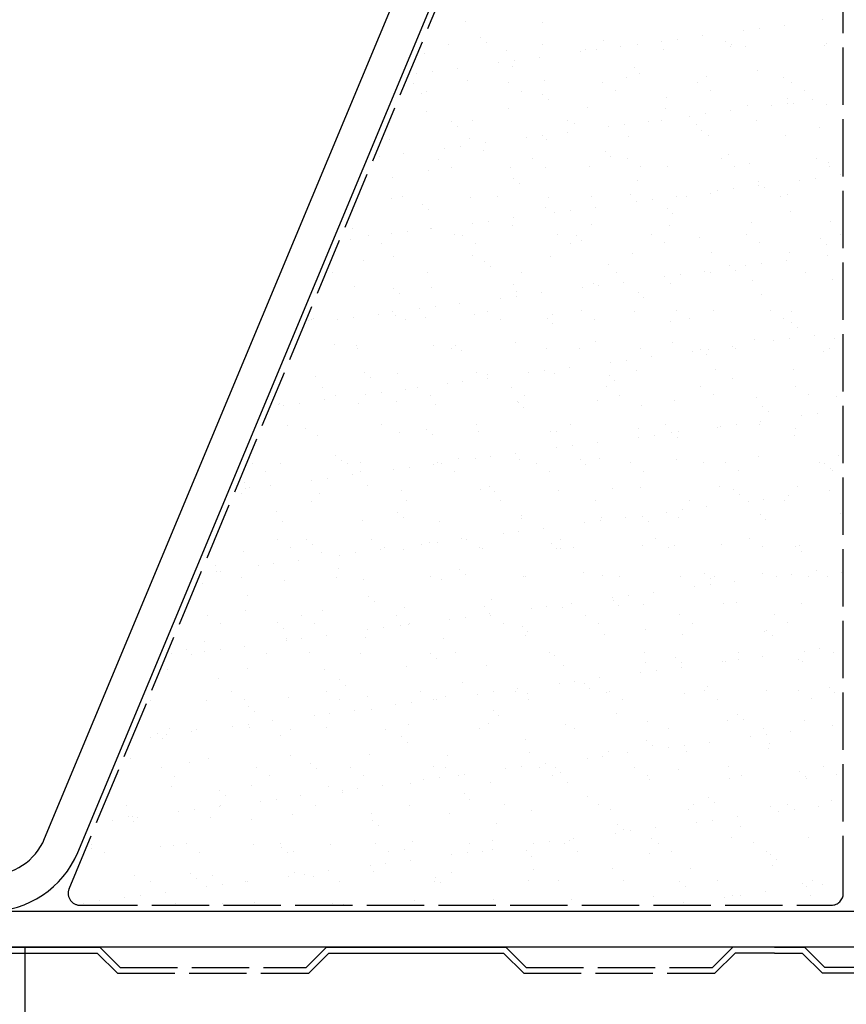
# Model space of a CAD drawing. Units: millimetres. Extents: x -2046 to 3328, y -1651 to 783.
# Drawn here: x -782 to -713, y -772 to -690 of the extents above; entities that cross this region are included whole.
import ezdxf

# ---------------------------------------------------------------- set-up
doc = ezdxf.new("R2010")
doc.units = ezdxf.units.MM
doc.header["$LTSCALE"] = 0.4
doc.linetypes.add('ACAD_ISO02W100', pattern=[15, 12, -3])
doc.layers.add('HarveyLintel_Dimensions', color=2, linetype='Continuous')
doc.layers.add('HarveyLintel_Hidden', color=6, linetype='ACAD_ISO02W100', lineweight=25)
doc.layers.add('HarveyLintel_Outlines', color=1, linetype='Continuous', lineweight=25)
doc.styles.add('HL Dimension', font='swiss.ttf')
doc.dimstyles.new('STANDARD_WS', dxfattribs={"dimscale": 0, "dimtxt": 2, "dimasz": 1.5, "dimexe": 1.5, "dimexo": 1.5, "dimgap": 0.75, "dimtad": 1, "dimtoh": 1, "dimdec": 0, "dimdsep": 46, "dimtxsty": 'HL Dimension', "dimcen": 1.5, "dimclrt": 256, "dimadec": 0, "dimazin": 0, "dimtfac": 1, "dimtdec": 0, "dimtmove": 0, "dimatfit": 3, "dimfxl": 0, "dimtolj": 1, "dimtzin": 0, "dimarcsym": 0})

# ---------------------------------------------------------------- blocks, each defined once
blk = doc.blocks.new('*D15')
at = {"layer": 'HarveyLintel_Dimensions', "color": 0, "lineweight": -2}
for p, q in [((-709.601, -762.276), (-709.601, -797.031)), ((-781.601, -767.276), (-781.601, -797.031)), ((-715.601, -791.031), (-775.601, -791.031))]:
    blk.add_line(p, q, dxfattribs=at)
at = {"layer": 'HarveyLintel_Dimensions', "color": 0}
for points in [[(-775.601, -790.031), (-775.601, -792.031), (-781.601, -791.031)], [(-715.601, -790.031), (-715.601, -792.031), (-709.601, -791.031)]]:
    blk.add_solid(points, dxfattribs=at)
at = {"layer": 'HarveyLintel_Dimensions', "insert": (-745.601, -784.031), "char_height": 8, "attachment_point": 5, "style": 'HL Dimension'}
blk.add_mtext('\\A1;72', dxfattribs=at)
blk = doc.blocks.new('*D13')
at = {"layer": 'HarveyLintel_Dimensions', "color": 0, "lineweight": -2}
for p, q in [((-876.601, -770.276), (-876.601, -818.641)), ((-534.601, -773.276), (-534.601, -818.641)), ((-870.601, -812.641), (-540.601, -812.641))]:
    blk.add_line(p, q, dxfattribs=at)
at = {"layer": 'HarveyLintel_Dimensions', "color": 0}
for points in [[(-870.601, -811.641), (-870.601, -813.641), (-876.601, -812.641)], [(-540.601, -811.641), (-540.601, -813.641), (-534.601, -812.641)]]:
    blk.add_solid(points, dxfattribs=at)
at = {"layer": 'HarveyLintel_Dimensions', "insert": (-705.601, -805.53), "char_height": 8, "attachment_point": 5, "style": 'HL Dimension'}
blk.add_mtext('\\A1;342', dxfattribs=at)
blk = doc.blocks.new('Plaster_Key_156mm')
at = {"layer": 'HarveyLintel_Hidden'}
for p, q in [((-135, -2.2), (-119, -2.2)), ((-134.793, -1.7), (-119.207, -1.7)), ((-101, -2.2), (-85, -2.2)), ((-100.793, -1.7), (-85.207, -1.7)), ((-60, -2.2), (-76, -2.2)), ((-60.207, -1.7), (-75.793, -1.7))]:
    blk.add_line(p, q, dxfattribs=at)
at = {"layer": 'HarveyLintel_Outlines'}
for p, q in [((-161, 0), (-136.493, 0)), ((-134.793, -1.7), (-136.493, 0)), ((-119.207, -1.7), (-117.507, 0)), ((-117.507, 0), (-102.493, 0)), ((-100.793, -1.7), (-102.493, 0)), ((-85.207, -1.7), (-83.507, 0)), ((-80, 0), (-83.507, 0)), ((-80, 0), (-77.493, 0)), ((-75.793, -1.7), (-77.493, 0)), ((-161, -0.5), (-136.7, -0.5)), ((-135, -2.2), (-136.7, -0.5)), ((-119, -2.2), (-117.3, -0.5)), ((-117.3, -0.5), (-102.7, -0.5)), ((-101, -2.2), (-102.7, -0.5)), ((-85, -2.2), (-83.3, -0.5)), ((-80, -0.5), (-83.3, -0.5)), ((-80, -0.5), (-77.7, -0.5)), ((-76, -2.2), (-77.7, -0.5))]:
    blk.add_line(p, q, dxfattribs=at)
blk = doc.blocks.new('MC80EEa')
at = {"layer": 'HarveyLintel_Hidden'}
for p, q in [((-243.311, 4.885), (-184.269, 146.387)), ((-178.5, 4.5), (-178.5, 145.232)), ((-242.388, 3.5), (-179.5, 3.5))]:
    blk.add_line(p, q, dxfattribs=at)
for centre, start, end in [((-242.388, 4.5), 157.3514, 270), ((-179.5, 4.5), 270, 0)]:
    blk.add_arc(centre, 1, start, end, dxfattribs=at)
at = {"layer": 'HarveyLintel_Outlines'}
for p, q in [((-245.356, 9.075), (-184.434, 155.081)), ((-242.587, 7.919), (-181.665, 153.925)), ((-180.271, 77.611), (-180.271, 77.611)), ((-210.146, 77.426), (-210.146, 77.426)), ((-203.648, 77.394), (-203.648, 77.394)), ((-186.84, 76.72), (-186.84, 76.72)), ((-185.518, 76.894), (-185.518, 76.894)), ((-183.453, 77.166), (-183.453, 77.166)), ((-208.852, 76.123), (-208.852, 76.123)), ((-198.538, 75.898), (-198.538, 75.898)), ((-193.678, 75.82), (-193.678, 75.82)), ((-192.355, 75.994), (-192.355, 75.994)), ((-190.291, 76.266), (-190.291, 76.266)), ((-211.58, 75.527), (-211.58, 75.527)), ((-208.384, 75.694), (-208.384, 75.694)), ((-206.711, 75.044), (-206.711, 75.044)), ((-203.67, 75.542), (-203.67, 75.542)), ((-200.063, 75.129), (-200.063, 75.129)), ((-199.193, 75.094), (-199.193, 75.094)), ((-197.128, 75.366), (-197.128, 75.366)), ((-195.76, 75.556), (-195.76, 75.556)), ((-193.565, 75.098), (-193.565, 75.098)), ((-188.375, 75.811), (-188.375, 75.811)), ((-187.907, 75.382), (-187.907, 75.382)), ((-187.85, 75.571), (-187.85, 75.571)), ((-186.705, 75.345), (-186.705, 75.345)), ((-180.056, 75.43), (-180.056, 75.43)), ((-179.94, 75.585), (-179.94, 75.585)), ((-213.571, 74.797), (-213.571, 74.797)), ((-206.03, 74.194), (-206.03, 74.194)), ((-203.965, 74.466), (-203.965, 74.466)), ((-200.515, 74.92), (-200.515, 74.92)), ((-210.802, 73.566), (-210.802, 73.566)), ((-207.352, 74.02), (-207.352, 74.02)), ((-206.174, 73.669), (-206.174, 73.669)), ((-196.01, 73.582), (-196.01, 73.582)), ((-185.697, 73.357), (-185.697, 73.357)), ((-214.189, 73.12), (-214.189, 73.12)), ((-212.867, 73.294), (-212.867, 73.294)), ((-209.986, 72.531), (-209.986, 72.531)), ((-196.628, 72.747), (-196.628, 72.747)), ((-195.542, 73.153), (-195.542, 73.153)), ((-189.979, 72.832), (-189.979, 72.832)), ((-183.482, 72.801), (-183.482, 72.801)), ((-214.455, 72.306), (-214.455, 72.306)), ((-206.545, 72.32), (-206.545, 72.32)), ((-203.488, 72.5), (-203.488, 72.5)), ((-198.636, 72.335), (-198.636, 72.335)), ((-190.726, 72.349), (-190.726, 72.349)), ((-182.816, 72.363), (-182.816, 72.363)), ((-213.81, 71.44), (-213.81, 71.44)), ((-213.384, 71.624), (-213.384, 71.624)), ((-205.474, 71.638), (-205.474, 71.638)), ((-203.646, 71.352), (-203.646, 71.352)), ((-203.178, 70.923), (-203.178, 70.923)), ((-197.564, 71.652), (-197.564, 71.652)), ((-193.332, 71.128), (-193.332, 71.128)), ((-189.655, 71.667), (-189.655, 71.667)), ((-183.169, 71.041), (-183.169, 71.041)), ((-181.745, 71.681), (-181.745, 71.681)), ((-181.112, 70.898), (-181.112, 70.898)), ((-206.551, 70.15), (-206.551, 70.15)), ((-199.903, 70.235), (-199.903, 70.235)), ((-193.405, 70.204), (-193.405, 70.204)), ((-186.545, 70.451), (-186.545, 70.451)), ((-184.499, 70.452), (-184.499, 70.452)), ((-183.177, 70.626), (-183.177, 70.626)), ((-182.7, 70.612), (-182.7, 70.612)), ((-179.896, 70.536), (-179.896, 70.536)), ((-213.411, 69.903), (-213.411, 69.903)), ((-191.336, 69.552), (-191.336, 69.552)), ((-190.014, 69.726), (-190.014, 69.726)), ((-187.949, 69.998), (-187.949, 69.998)), ((-211.281, 69.123), (-211.281, 69.123)), ((-210.813, 68.694), (-210.813, 68.694)), ((-209.528, 69.167), (-209.528, 69.167)), ((-201.618, 69.181), (-201.618, 69.181)), ((-200.968, 68.899), (-200.968, 68.899)), ((-198.173, 68.652), (-198.173, 68.652)), ((-196.851, 68.826), (-196.851, 68.826)), ((-194.786, 69.098), (-194.786, 69.098)), ((-193.708, 69.196), (-193.708, 69.196)), ((-190.804, 68.811), (-190.804, 68.811)), ((-185.799, 69.21), (-185.799, 69.21)), ((-180.491, 68.587), (-180.491, 68.587)), ((-209.826, 67.637), (-209.826, 67.637)), ((-205.01, 67.752), (-205.01, 67.752)), ((-203.688, 67.926), (-203.688, 67.926)), ((-203.328, 67.606), (-203.328, 67.606)), ((-201.623, 68.198), (-201.623, 68.198)), ((-196.468, 67.853), (-196.468, 67.853)), ((-190.336, 68.382), (-190.336, 68.382)), ((-189.819, 67.938), (-189.819, 67.938)), ((-183.322, 67.907), (-183.322, 67.907)), ((-216.474, 67.552), (-216.474, 67.552)), ((-211.847, 66.851), (-211.847, 66.851)), ((-210.525, 67.026), (-210.525, 67.026)), ((-208.46, 67.297), (-208.46, 67.297)), ((-217.362, 66.125), (-217.362, 66.125)), ((-215.297, 66.397), (-215.297, 66.397)), ((-212.404, 65.946), (-212.404, 65.946)), ((-208.603, 66.669), (-208.603, 66.669)), ((-204.494, 65.96), (-204.494, 65.96)), ((-198.44, 66.582), (-198.44, 66.582)), ((-197.972, 66.153), (-197.972, 66.153)), ((-196.584, 65.974), (-196.584, 65.974)), ((-188.674, 65.989), (-188.674, 65.989)), ((-188.126, 66.357), (-188.126, 66.357)), ((-180.764, 66.003), (-180.764, 66.003)), ((-211.333, 65.263), (-211.333, 65.263)), ((-206.391, 65.256), (-206.391, 65.256)), ((-203.423, 65.278), (-203.423, 65.278)), ((-199.743, 65.341), (-199.743, 65.341)), ((-195.513, 65.292), (-195.513, 65.292)), ((-193.245, 65.309), (-193.245, 65.309)), ((-187.603, 65.306), (-187.603, 65.306)), ((-186.385, 65.557), (-186.385, 65.557)), ((-179.736, 65.641), (-179.736, 65.641)), ((-179.693, 65.321), (-179.693, 65.321)), ((-216.239, 64.44), (-216.239, 64.44)), ((-213.251, 65.009), (-213.251, 65.009)), ((-206.075, 64.353), (-206.075, 64.353)), ((-180.835, 64.358), (-180.835, 64.358)), ((-178.77, 64.63), (-178.77, 64.63)), ((-205.607, 63.924), (-205.607, 63.924)), ((-195.762, 64.128), (-195.762, 64.128)), ((-187.672, 63.458), (-187.672, 63.458)), ((-185.607, 63.73), (-185.607, 63.73)), ((-185.598, 64.041), (-185.598, 64.041)), ((-185.13, 63.612), (-185.13, 63.612)), ((-182.157, 64.184), (-182.157, 64.184)), ((-216.314, 62.658), (-216.314, 62.658)), ((-215.387, 62.792), (-215.387, 62.792)), ((-209.666, 62.743), (-209.666, 62.743)), ((-207.477, 62.807), (-207.477, 62.807)), ((-203.168, 62.712), (-203.168, 62.712)), ((-199.567, 62.821), (-199.567, 62.821)), ((-196.308, 62.959), (-196.308, 62.959)), ((-192.444, 62.83), (-192.444, 62.83)), ((-191.657, 62.835), (-191.657, 62.835)), ((-189.659, 63.044), (-189.659, 63.044)), ((-188.994, 63.284), (-188.994, 63.284)), ((-183.747, 62.85), (-183.747, 62.85)), ((-183.162, 63.013), (-183.162, 63.013)), ((-213.711, 62.123), (-213.711, 62.123)), ((-203.397, 61.899), (-203.397, 61.899)), ((-199.281, 61.929), (-199.281, 61.929)), ((-195.831, 62.384), (-195.831, 62.384)), ((-194.509, 62.558), (-194.509, 62.558)), ((-193.234, 61.811), (-193.234, 61.811)), ((-213.243, 61.694), (-213.243, 61.694)), ((-206.118, 61.029), (-206.118, 61.029)), ((-202.668, 61.483), (-202.668, 61.483)), ((-201.346, 61.658), (-201.346, 61.658)), ((-192.766, 61.382), (-192.766, 61.382)), ((-182.92, 61.587), (-182.92, 61.587)), ((-209.505, 60.583), (-209.505, 60.583)), ((-208.183, 60.757), (-208.183, 60.757)), ((-206.231, 60.362), (-206.231, 60.362)), ((-199.583, 60.446), (-199.583, 60.446)), ((-193.085, 60.415), (-193.085, 60.415)), ((-186.225, 60.662), (-186.225, 60.662)), ((-179.576, 60.747), (-179.576, 60.747)), ((-219.589, 60.146), (-219.589, 60.146)), ((-218.263, 59.571), (-218.263, 59.571)), ((-216.342, 59.683), (-216.342, 59.683)), ((-215.02, 59.857), (-215.02, 59.857)), ((-213.091, 60.114), (-213.091, 60.114)), ((-212.955, 60.129), (-212.955, 60.129)), ((-211.033, 59.67), (-211.033, 59.67)), ((-210.353, 59.585), (-210.353, 59.585)), ((-202.443, 59.6), (-202.443, 59.6)), ((-200.869, 59.582), (-200.869, 59.582)), ((-194.533, 59.614), (-194.533, 59.614)), ((-190.556, 59.358), (-190.556, 59.358)), ((-186.623, 59.628), (-186.623, 59.628)), ((-178.713, 59.643), (-178.713, 59.643)), ((-219.792, 59.229), (-219.792, 59.229)), ((-217.191, 58.888), (-217.191, 58.888)), ((-209.282, 58.903), (-209.282, 58.903)), ((-201.372, 58.917), (-201.372, 58.917)), ((-200.401, 59.153), (-200.401, 59.153)), ((-193.462, 58.932), (-193.462, 58.932)), ((-185.552, 58.946), (-185.552, 58.946)), ((-180.392, 59.27), (-180.392, 59.27)), ((-179.924, 58.841), (-179.924, 58.841)), ((-216.154, 57.764), (-216.154, 57.764)), ((-209.506, 57.849), (-209.506, 57.849)), ((-203.008, 57.818), (-203.008, 57.818)), ((-196.148, 58.065), (-196.148, 58.065)), ((-189.499, 58.15), (-189.499, 58.15)), ((-183.002, 58.119), (-183.002, 58.119)), ((-179.815, 57.916), (-179.815, 57.916)), ((-218.669, 57.44), (-218.669, 57.44)), ((-208.505, 57.353), (-208.505, 57.353)), ((-208.037, 56.924), (-208.037, 56.924)), ((-198.191, 57.128), (-198.191, 57.128)), ((-188.028, 57.041), (-188.028, 57.041)), ((-186.652, 57.016), (-186.652, 57.016)), ((-185.33, 57.19), (-185.33, 57.19)), ((-183.265, 57.461), (-183.265, 57.461)), ((-221.245, 56.418), (-221.245, 56.418)), ((-213.335, 56.432), (-213.335, 56.432)), ((-205.426, 56.446), (-205.426, 56.446)), ((-197.516, 56.461), (-197.516, 56.461)), ((-193.489, 56.115), (-193.489, 56.115)), ((-192.167, 56.29), (-192.167, 56.29)), ((-190.102, 56.561), (-190.102, 56.561)), ((-189.606, 56.475), (-189.606, 56.475)), ((-187.559, 56.612), (-187.559, 56.612)), ((-181.696, 56.489), (-181.696, 56.489)), ((-219.429, 55.252), (-219.429, 55.252)), ((-212.931, 55.22), (-212.931, 55.22)), ((-206.071, 55.468), (-206.071, 55.468)), ((-200.326, 55.215), (-200.326, 55.215)), ((-199.423, 55.552), (-199.423, 55.552)), ((-199.004, 55.389), (-199.004, 55.389)), ((-196.939, 55.661), (-196.939, 55.661)), ((-192.925, 55.521), (-192.925, 55.521)), ((-186.065, 55.768), (-186.065, 55.768)), ((-179.416, 55.853), (-179.416, 55.853)), ((-216.14, 55.124), (-216.14, 55.124)), ((-215.672, 54.695), (-215.672, 54.695)), ((-205.841, 54.489), (-205.841, 54.489)), ((-205.827, 54.899), (-205.827, 54.899)), ((-203.776, 54.761), (-203.776, 54.761)), ((-195.663, 54.812), (-195.663, 54.812)), ((-185.35, 54.587), (-185.35, 54.587)), ((-212.678, 53.589), (-212.678, 53.589)), ((-210.613, 53.861), (-210.613, 53.861)), ((-207.163, 54.315), (-207.163, 54.315)), ((-195.195, 54.383), (-195.195, 54.383)), ((-217.45, 52.961), (-217.45, 52.961)), ((-216.211, 53.21), (-216.211, 53.21)), ((-215.994, 52.87), (-215.994, 52.87)), ((-214, 53.415), (-214, 53.415)), ((-209.346, 52.955), (-209.346, 52.955)), ((-208.301, 53.225), (-208.301, 53.225)), ((-202.848, 52.924), (-202.848, 52.924)), ((-200.391, 53.239), (-200.391, 53.239)), ((-195.988, 53.171), (-195.988, 53.171)), ((-192.481, 53.253), (-192.481, 53.253)), ((-189.339, 53.256), (-189.339, 53.256)), ((-184.571, 53.268), (-184.571, 53.268)), ((-182.842, 53.225), (-182.842, 53.225)), ((-223.308, 52.465), (-223.308, 52.465)), ((-223.05, 52.514), (-223.05, 52.514)), ((-222.855, 52.623), (-222.855, 52.623)), ((-220.837, 52.515), (-220.837, 52.515)), ((-219.515, 52.689), (-219.515, 52.689)), ((-215.14, 52.528), (-215.14, 52.528)), ((-213.462, 52.67), (-213.462, 52.67)), ((-207.23, 52.542), (-207.23, 52.542)), ((-203.299, 52.582), (-203.299, 52.582)), ((-202.831, 52.153), (-202.831, 52.153)), ((-199.32, 52.557), (-199.32, 52.557)), ((-192.985, 52.358), (-192.985, 52.358)), ((-191.41, 52.571), (-191.41, 52.571)), ((-183.5, 52.585), (-183.5, 52.585)), ((-182.822, 52.271), (-182.822, 52.271)), ((-182.353, 51.842), (-182.353, 51.842)), ((-180.923, 51.193), (-180.923, 51.193)), ((-221.098, 50.44), (-221.098, 50.44)), ((-219.269, 50.357), (-219.269, 50.357)), ((-212.771, 50.326), (-212.771, 50.326)), ((-210.934, 50.353), (-210.934, 50.353)), ((-205.911, 50.573), (-205.911, 50.573)), ((-199.263, 50.658), (-199.263, 50.658)), ((-192.765, 50.627), (-192.765, 50.627)), ((-187.76, 50.293), (-187.76, 50.293)), ((-185.905, 50.874), (-185.905, 50.874)), ((-184.31, 50.747), (-184.31, 50.747)), ((-182.988, 50.922), (-182.988, 50.922)), ((-179.256, 50.959), (-179.256, 50.959)), ((-219.194, 50.057), (-219.194, 50.057)), ((-211.284, 50.071), (-211.284, 50.071)), ((-210.466, 49.924), (-210.466, 49.924)), ((-203.374, 50.086), (-203.374, 50.086)), ((-200.621, 50.129), (-200.621, 50.129)), ((-195.464, 50.1), (-195.464, 50.1)), ((-191.147, 49.847), (-191.147, 49.847)), ((-190.457, 50.041), (-190.457, 50.041)), ((-189.989, 49.612), (-189.989, 49.612)), ((-189.825, 50.021), (-189.825, 50.021)), ((-187.554, 50.115), (-187.554, 50.115)), ((-180.144, 49.817), (-180.144, 49.817)), ((-179.644, 50.129), (-179.644, 50.129)), ((-197.984, 48.947), (-197.984, 48.947)), ((-196.662, 49.121), (-196.662, 49.121)), ((-194.597, 49.393), (-194.597, 49.393)), ((-218.57, 48.124), (-218.57, 48.124)), ((-215.834, 47.976), (-215.834, 47.976)), ((-209.186, 48.061), (-209.186, 48.061)), ((-208.256, 47.899), (-208.256, 47.899)), ((-204.821, 48.047), (-204.821, 48.047)), ((-203.499, 48.221), (-203.499, 48.221)), ((-202.688, 48.03), (-202.688, 48.03)), ((-201.434, 48.493), (-201.434, 48.493)), ((-198.093, 47.812), (-198.093, 47.812)), ((-195.828, 48.277), (-195.828, 48.277)), ((-189.179, 48.362), (-189.179, 48.362)), ((-182.682, 48.33), (-182.682, 48.33)), ((-222.695, 47.729), (-222.695, 47.729)), ((-218.102, 47.695), (-218.102, 47.695)), ((-211.659, 47.147), (-211.659, 47.147)), ((-210.336, 47.321), (-210.336, 47.321)), ((-208.271, 47.593), (-208.271, 47.593)), ((-197.625, 47.383), (-197.625, 47.383)), ((-187.779, 47.587), (-187.779, 47.587)), ((-222.07, 46.836), (-222.07, 46.836)), ((-220.999, 46.153), (-220.999, 46.153)), ((-218.496, 46.247), (-218.496, 46.247)), ((-217.174, 46.421), (-217.174, 46.421)), ((-215.109, 46.693), (-215.109, 46.693)), ((-214.16, 46.85), (-214.16, 46.85)), ((-213.089, 46.168), (-213.089, 46.168)), ((-206.25, 46.864), (-206.25, 46.864)), ((-205.179, 46.182), (-205.179, 46.182)), ((-198.34, 46.879), (-198.34, 46.879)), ((-197.269, 46.196), (-197.269, 46.196)), ((-190.43, 46.893), (-190.43, 46.893)), ((-189.359, 46.211), (-189.359, 46.211)), ((-182.52, 46.907), (-182.52, 46.907)), ((-181.449, 46.225), (-181.449, 46.225)), ((-225.758, 45.378), (-225.758, 45.378)), ((-225.737, 45.466), (-225.737, 45.466)), ((-225.333, 45.347), (-225.333, 45.347)), ((-224.011, 45.521), (-224.011, 45.521)), ((-221.946, 45.793), (-221.946, 45.793)), ((-219.109, 45.463), (-219.109, 45.463)), ((-215.892, 45.67), (-215.892, 45.67)), ((-212.611, 45.432), (-212.611, 45.432)), ((-205.751, 45.679), (-205.751, 45.679)), ((-205.728, 45.583), (-205.728, 45.583)), ((-199.103, 45.764), (-199.103, 45.764)), ((-195.415, 45.358), (-195.415, 45.358)), ((-192.605, 45.733), (-192.605, 45.733)), ((-185.745, 45.98), (-185.745, 45.98)), ((-179.096, 46.065), (-179.096, 46.065)), ((-205.26, 45.154), (-205.26, 45.154)), ((-185.251, 45.271), (-185.251, 45.271)), ((-184.783, 44.842), (-184.783, 44.842)), ((-180.646, 44.653), (-180.646, 44.653)), ((-178.581, 44.925), (-178.581, 44.925)), ((-225.053, 43.682), (-225.053, 43.682)), ((-217.143, 43.697), (-217.143, 43.697)), ((-209.233, 43.711), (-209.233, 43.711)), ((-201.323, 43.725), (-201.323, 43.725)), ((-193.413, 43.74), (-193.413, 43.74)), ((-187.483, 43.753), (-187.483, 43.753)), ((-185.503, 43.754), (-185.503, 43.754)), ((-185.418, 44.025), (-185.418, 44.025)), ((-181.968, 44.479), (-181.968, 44.479)), ((-223.528, 43.441), (-223.528, 43.441)), ((-215.674, 43.082), (-215.674, 43.082)), ((-213.364, 43.353), (-213.364, 43.353)), ((-212.896, 42.924), (-212.896, 42.924)), ((-209.026, 43.167), (-209.026, 43.167)), ((-203.05, 43.129), (-203.05, 43.129)), ((-202.528, 43.135), (-202.528, 43.135)), ((-195.668, 43.383), (-195.668, 43.383)), ((-194.32, 42.853), (-194.32, 42.853)), ((-192.887, 43.041), (-192.887, 43.041)), ((-192.255, 43.125), (-192.255, 43.125)), ((-189.019, 43.467), (-189.019, 43.467)), ((-188.805, 43.579), (-188.805, 43.579)), ((-182.522, 43.436), (-182.522, 43.436)), ((-222.535, 42.835), (-222.535, 42.835)), ((-199.092, 42.225), (-199.092, 42.225)), ((-195.642, 42.679), (-195.642, 42.679)), ((-192.418, 42.612), (-192.418, 42.612)), ((-182.573, 42.817), (-182.573, 42.817)), ((-205.93, 41.325), (-205.93, 41.325)), ((-202.48, 41.779), (-202.48, 41.779)), ((-201.157, 41.953), (-201.157, 41.953)), ((-227.928, 40.461), (-227.928, 40.461)), ((-225.598, 40.484), (-225.598, 40.484)), ((-220.999, 41.124), (-220.999, 41.124)), ((-220.531, 40.695), (-220.531, 40.695)), ((-220.018, 40.475), (-220.018, 40.475)), ((-218.949, 40.569), (-218.949, 40.569)), ((-212.767, 40.425), (-212.767, 40.425)), ((-212.451, 40.538), (-212.451, 40.538)), ((-212.108, 40.49), (-212.108, 40.49)), ((-210.686, 40.899), (-210.686, 40.899)), ((-209.317, 40.879), (-209.317, 40.879)), ((-207.995, 41.053), (-207.995, 41.053)), ((-205.591, 40.785), (-205.591, 40.785)), ((-204.199, 40.504), (-204.199, 40.504)), ((-200.522, 40.812), (-200.522, 40.812)), ((-200.054, 40.383), (-200.054, 40.383)), ((-198.943, 40.87), (-198.943, 40.87)), ((-196.289, 40.518), (-196.289, 40.518)), ((-192.445, 40.839), (-192.445, 40.839)), ((-190.209, 40.588), (-190.209, 40.588)), ((-188.379, 40.533), (-188.379, 40.533)), ((-185.585, 41.086), (-185.585, 41.086)), ((-180.469, 40.547), (-180.469, 40.547)), ((-180.045, 40.5), (-180.045, 40.5)), ((-178.936, 41.171), (-178.936, 41.171)), ((-226.857, 39.778), (-226.857, 39.778)), ((-218.947, 39.793), (-218.947, 39.793)), ((-216.154, 39.979), (-216.154, 39.979)), ((-214.832, 40.153), (-214.832, 40.153)), ((-211.037, 39.807), (-211.037, 39.807)), ((-203.127, 39.822), (-203.127, 39.822)), ((-195.217, 39.836), (-195.217, 39.836)), ((-187.308, 39.85), (-187.308, 39.85)), ((-179.577, 40.071), (-179.577, 40.071)), ((-179.398, 39.865), (-179.398, 39.865)), ((-228.635, 38.895), (-228.635, 38.895)), ((-222.991, 39.079), (-222.991, 39.079)), ((-221.669, 39.253), (-221.669, 39.253)), ((-219.604, 39.525), (-219.604, 39.525)), ((-228.872, 37.972), (-228.872, 37.972)), ((-228.506, 38.353), (-228.506, 38.353)), ((-228.167, 38.466), (-228.167, 38.466)), ((-226.441, 38.624), (-226.441, 38.624)), ((-222.375, 37.941), (-222.375, 37.941)), ((-218.321, 38.67), (-218.321, 38.67)), ((-215.514, 38.188), (-215.514, 38.188)), ((-208.866, 38.272), (-208.866, 38.272)), ((-208.158, 38.583), (-208.158, 38.583)), ((-207.69, 38.154), (-207.69, 38.154)), ((-202.368, 38.241), (-202.368, 38.241)), ((-197.844, 38.358), (-197.844, 38.358)), ((-195.508, 38.488), (-195.508, 38.488)), ((-188.859, 38.573), (-188.859, 38.573)), ((-187.681, 38.271), (-187.681, 38.271)), ((-182.362, 38.542), (-182.362, 38.542)), ((-179.626, 38.211), (-179.626, 38.211)), ((-223.001, 37.322), (-223.001, 37.322)), ((-215.091, 37.336), (-215.091, 37.336)), ((-207.181, 37.351), (-207.181, 37.351)), ((-199.271, 37.365), (-199.271, 37.365)), ((-191.362, 37.379), (-191.362, 37.379)), ((-187.212, 37.842), (-187.212, 37.842)), ((-186.463, 37.311), (-186.463, 37.311)), ((-185.141, 37.485), (-185.141, 37.485)), ((-183.452, 37.394), (-183.452, 37.394)), ((-183.076, 37.757), (-183.076, 37.757)), ((-225.957, 36.441), (-225.957, 36.441)), ((-215.793, 36.354), (-215.793, 36.354)), ((-193.301, 36.411), (-193.301, 36.411)), ((-191.978, 36.585), (-191.978, 36.585)), ((-189.913, 36.857), (-189.913, 36.857)), ((-178.776, 36.277), (-178.776, 36.277)), ((-225.438, 35.59), (-225.438, 35.59)), ((-218.789, 35.675), (-218.789, 35.675)), ((-215.325, 35.925), (-215.325, 35.925)), ((-212.291, 35.644), (-212.291, 35.644)), ((-205.48, 36.129), (-205.48, 36.129)), ((-205.431, 35.891), (-205.431, 35.891)), ((-200.138, 35.511), (-200.138, 35.511)), ((-198.816, 35.685), (-198.816, 35.685)), ((-198.783, 35.976), (-198.783, 35.976)), ((-196.751, 35.957), (-196.751, 35.957)), ((-195.316, 36.042), (-195.316, 36.042)), ((-194.848, 35.613), (-194.848, 35.613)), ((-192.285, 35.945), (-192.285, 35.945)), ((-185.425, 36.192), (-185.425, 36.192)), ((-185.003, 35.817), (-185.003, 35.817)), ((-205.653, 34.785), (-205.653, 34.785)), ((-203.588, 35.057), (-203.588, 35.057)), ((-225.877, 34.1), (-225.877, 34.1)), ((-223.429, 34.124), (-223.429, 34.124)), ((-217.967, 34.115), (-217.967, 34.115)), ((-213.115, 33.9), (-213.115, 33.9)), ((-212.49, 33.885), (-212.49, 33.885)), ((-210.425, 34.156), (-210.425, 34.156)), ((-210.057, 34.129), (-210.057, 34.129)), ((-206.975, 34.611), (-206.975, 34.611)), ((-202.952, 33.812), (-202.952, 33.812)), ((-202.147, 34.143), (-202.147, 34.143)), ((-194.237, 34.158), (-194.237, 34.158)), ((-186.327, 34.172), (-186.327, 34.172)), ((-228.712, 33.078), (-228.712, 33.078)), ((-224.806, 33.418), (-224.806, 33.418)), ((-222.961, 33.695), (-222.961, 33.695)), ((-222.215, 33.046), (-222.215, 33.046)), ((-219.327, 32.985), (-219.327, 32.985)), ((-217.262, 33.256), (-217.262, 33.256)), ((-216.896, 33.432), (-216.896, 33.432)), ((-215.354, 33.294), (-215.354, 33.294)), ((-213.812, 33.711), (-213.812, 33.711)), ((-208.986, 33.447), (-208.986, 33.447)), ((-208.706, 33.378), (-208.706, 33.378)), ((-202.484, 33.383), (-202.484, 33.383)), ((-202.208, 33.347), (-202.208, 33.347)), ((-201.076, 33.461), (-201.076, 33.461)), ((-195.348, 33.594), (-195.348, 33.594)), ((-193.166, 33.475), (-193.166, 33.475)), ((-192.638, 33.588), (-192.638, 33.588)), ((-188.699, 33.679), (-188.699, 33.679)), ((-185.256, 33.49), (-185.256, 33.49)), ((-182.475, 33.501), (-182.475, 33.501)), ((-182.202, 33.648), (-182.202, 33.648)), ((-182.006, 33.072), (-182.006, 33.072)), ((-224.099, 32.356), (-224.099, 32.356)), ((-220.649, 32.81), (-220.649, 32.81)), ((-231.064, 31.895), (-231.064, 31.895)), ((-230.936, 31.456), (-230.936, 31.456)), ((-230.596, 31.466), (-230.596, 31.466)), ((-227.486, 31.91), (-227.486, 31.91)), ((-226.164, 32.084), (-226.164, 32.084)), ((-220.751, 31.67), (-220.751, 31.67)), ((-210.587, 31.583), (-210.587, 31.583)), ((-200.274, 31.359), (-200.274, 31.359)), ((-180.735, 31.489), (-180.735, 31.489)), ((-178.616, 31.382), (-178.616, 31.382)), ((-228.86, 30.947), (-228.86, 30.947)), ((-225.278, 30.696), (-225.278, 30.696)), ((-220.95, 30.961), (-220.95, 30.961)), ((-218.629, 30.781), (-218.629, 30.781)), ((-213.04, 30.976), (-213.04, 30.976)), ((-212.131, 30.75), (-212.131, 30.75)), ((-210.119, 31.154), (-210.119, 31.154)), ((-205.271, 30.997), (-205.271, 30.997)), ((-205.13, 30.99), (-205.13, 30.99)), ((-198.623, 31.082), (-198.623, 31.082)), ((-197.22, 31.005), (-197.22, 31.005)), ((-192.125, 31.051), (-192.125, 31.051)), ((-190.11, 31.271), (-190.11, 31.271)), ((-189.642, 30.842), (-189.642, 30.842)), ((-189.31, 31.019), (-189.31, 31.019)), ((-187.572, 30.589), (-187.572, 30.589)), ((-185.265, 31.298), (-185.265, 31.298)), ((-184.122, 31.043), (-184.122, 31.043)), ((-182.8, 31.217), (-182.8, 31.217)), ((-181.4, 31.033), (-181.4, 31.033)), ((-179.797, 31.047), (-179.797, 31.047)), ((-232.138, 30.449), (-232.138, 30.449)), ((-194.409, 29.689), (-194.409, 29.689)), ((-190.959, 30.143), (-190.959, 30.143)), ((-189.637, 30.317), (-189.637, 30.317)), ((-228.387, 29.441), (-228.387, 29.441)), ((-218.223, 29.354), (-218.223, 29.354)), ((-217.755, 28.925), (-217.755, 28.925)), ((-207.909, 29.129), (-207.909, 29.129)), ((-197.796, 29.243), (-197.796, 29.243)), ((-197.746, 29.042), (-197.746, 29.042)), ((-196.474, 29.417), (-196.474, 29.417)), ((-228.552, 28.183), (-228.552, 28.183)), ((-222.055, 28.152), (-222.055, 28.152)), ((-215.194, 28.399), (-215.194, 28.399)), ((-208.546, 28.484), (-208.546, 28.484)), ((-204.633, 28.343), (-204.633, 28.343)), ((-203.311, 28.517), (-203.311, 28.517)), ((-202.048, 28.453), (-202.048, 28.453)), ((-201.246, 28.788), (-201.246, 28.788)), ((-197.277, 28.613), (-197.277, 28.613)), ((-195.188, 28.7), (-195.188, 28.7)), ((-188.539, 28.785), (-188.539, 28.785)), ((-187.432, 28.817), (-187.432, 28.817)), ((-182.042, 28.754), (-182.042, 28.754)), ((-231.735, 27.726), (-231.735, 27.726)), ((-223.826, 27.74), (-223.826, 27.74)), ((-215.916, 27.754), (-215.916, 27.754)), ((-211.47, 27.442), (-211.47, 27.442)), ((-210.148, 27.617), (-210.148, 27.617)), ((-208.083, 27.888), (-208.083, 27.888)), ((-208.006, 27.769), (-208.006, 27.769)), ((-200.096, 27.783), (-200.096, 27.783)), ((-192.186, 27.797), (-192.186, 27.797)), ((-184.276, 27.812), (-184.276, 27.812)), ((-230.664, 27.043), (-230.664, 27.043)), ((-225.858, 27.125), (-225.858, 27.125)), ((-225.39, 26.696), (-225.39, 26.696)), ((-222.754, 27.058), (-222.754, 27.058)), ((-218.307, 26.542), (-218.307, 26.542)), ((-216.985, 26.716), (-216.985, 26.716)), ((-215.545, 26.9), (-215.545, 26.9)), ((-214.92, 26.988), (-214.92, 26.988)), ((-214.845, 27.072), (-214.845, 27.072)), ((-206.935, 27.086), (-206.935, 27.086)), ((-205.381, 26.813), (-205.381, 26.813)), ((-204.913, 26.384), (-204.913, 26.384)), ((-199.025, 27.101), (-199.025, 27.101)), ((-195.068, 26.588), (-195.068, 26.588)), ((-191.115, 27.115), (-191.115, 27.115)), ((-185.105, 26.404), (-185.105, 26.404)), ((-184.904, 26.501), (-184.904, 26.501)), ((-183.205, 27.129), (-183.205, 27.129)), ((-231.978, 25.555), (-231.978, 25.555)), ((-225.144, 25.642), (-225.144, 25.642)), ((-225.118, 25.802), (-225.118, 25.802)), ((-223.822, 25.816), (-223.822, 25.816)), ((-221.757, 26.088), (-221.757, 26.088)), ((-218.469, 25.887), (-218.469, 25.887)), ((-211.971, 25.856), (-211.971, 25.856)), ((-205.111, 26.103), (-205.111, 26.103)), ((-198.462, 26.188), (-198.462, 26.188)), ((-191.965, 26.156), (-191.965, 26.156)), ((-184.436, 26.072), (-184.436, 26.072)), ((-233.494, 24.895), (-233.494, 24.895)), ((-231.981, 24.742), (-231.981, 24.742)), ((-230.659, 24.916), (-230.659, 24.916)), ((-228.594, 25.188), (-228.594, 25.188)), ((-181.78, 24.775), (-181.78, 24.775)), ((-180.458, 24.949), (-180.458, 24.949)), ((-234.718, 24.572), (-234.718, 24.572)), ((-233.026, 24.466), (-233.026, 24.466)), ((-226.808, 24.587), (-226.808, 24.587)), ((-223.18, 24.671), (-223.18, 24.671)), ((-218.898, 24.601), (-218.898, 24.601)), ((-213.017, 24.583), (-213.017, 24.583)), ((-212.549, 24.154), (-212.549, 24.154)), ((-210.989, 24.615), (-210.989, 24.615)), ((-203.079, 24.63), (-203.079, 24.63)), ((-202.703, 24.359), (-202.703, 24.359)), ((-195.169, 24.644), (-195.169, 24.644)), ((-192.54, 24.271), (-192.54, 24.271)), ((-187.295, 24.049), (-187.295, 24.049)), ((-187.259, 24.659), (-187.259, 24.659)), ((-185.23, 24.321), (-185.23, 24.321)), ((-182.226, 24.047), (-182.226, 24.047)), ((-179.349, 24.673), (-179.349, 24.673)), ((-235.041, 23.204), (-235.041, 23.204)), ((-228.392, 23.289), (-228.392, 23.289)), ((-221.895, 23.258), (-221.895, 23.258)), ((-215.034, 23.505), (-215.034, 23.505)), ((-208.386, 23.59), (-208.386, 23.59)), ((-201.888, 23.559), (-201.888, 23.559)), ((-195.028, 23.806), (-195.028, 23.806)), ((-194.132, 23.149), (-194.132, 23.149)), ((-192.071, 23.842), (-192.071, 23.842)), ((-192.067, 23.42), (-192.067, 23.42)), ((-188.617, 23.875), (-188.617, 23.875)), ((-188.379, 23.891), (-188.379, 23.891)), ((-181.882, 23.86), (-181.882, 23.86)), ((-230.816, 22.441), (-230.816, 22.441)), ((-220.652, 22.354), (-220.652, 22.354)), ((-198.904, 22.52), (-198.904, 22.52)), ((-195.454, 22.975), (-195.454, 22.975)), ((-220.184, 21.925), (-220.184, 21.925)), ((-210.339, 22.129), (-210.339, 22.129)), ((-205.741, 21.62), (-205.741, 21.62)), ((-202.291, 22.074), (-202.291, 22.074)), ((-200.969, 22.249), (-200.969, 22.249)), ((-200.175, 22.042), (-200.175, 22.042)), ((-199.707, 21.613), (-199.707, 21.613)), ((-190.134, 21.437), (-190.134, 21.437)), ((-189.862, 21.818), (-189.862, 21.818)), ((-184.945, 21.509), (-184.945, 21.509)), ((-182.225, 21.451), (-182.225, 21.451)), ((-179.698, 21.73), (-179.698, 21.73)), ((-236.523, 20.668), (-236.523, 20.668)), ((-231.818, 20.661), (-231.818, 20.661)), ((-229.684, 21.365), (-229.684, 21.365)), ((-228.613, 20.683), (-228.613, 20.683)), ((-224.958, 20.908), (-224.958, 20.908)), ((-221.774, 21.38), (-221.774, 21.38)), ((-220.703, 20.697), (-220.703, 20.697)), ((-218.309, 20.993), (-218.309, 20.993)), ((-213.864, 21.394), (-213.864, 21.394)), ((-212.793, 20.712), (-212.793, 20.712)), ((-212.578, 20.72), (-212.578, 20.72)), ((-211.811, 20.961), (-211.811, 20.961)), ((-209.128, 21.174), (-209.128, 21.174)), ((-207.806, 21.348), (-207.806, 21.348)), ((-205.954, 21.408), (-205.954, 21.408)), ((-204.951, 21.209), (-204.951, 21.209)), ((-204.883, 20.726), (-204.883, 20.726)), ((-198.302, 21.293), (-198.302, 21.293)), ((-198.044, 21.423), (-198.044, 21.423)), ((-196.973, 20.74), (-196.973, 20.74)), ((-191.805, 21.262), (-191.805, 21.262)), ((-189.063, 20.755), (-189.063, 20.755)), ((-181.153, 20.769), (-181.153, 20.769)), ((-179.23, 21.301), (-179.23, 21.301)), ((-228.288, 20.125), (-228.288, 20.125)), ((-219.415, 19.82), (-219.415, 19.82)), ((-217.974, 19.9), (-217.974, 19.9)), ((-215.965, 20.274), (-215.965, 20.274)), ((-214.643, 20.448), (-214.643, 20.448)), ((-207.811, 19.813), (-207.811, 19.813)), ((-227.82, 19.696), (-227.82, 19.696)), ((-222.802, 19.374), (-222.802, 19.374)), ((-221.48, 19.548), (-221.48, 19.548)), ((-207.343, 19.384), (-207.343, 19.384)), ((-197.497, 19.588), (-197.497, 19.588)), ((-188.219, 18.997), (-188.219, 18.997)), ((-187.334, 19.501), (-187.334, 19.501)), ((-186.865, 19.072), (-186.865, 19.072)), ((-181.722, 18.966), (-181.722, 18.966)), ((-234.881, 18.31), (-234.881, 18.31)), ((-232.667, 18.212), (-232.667, 18.212)), ((-229.639, 18.474), (-229.639, 18.474)), ((-228.317, 18.648), (-228.317, 18.648)), ((-228.232, 18.395), (-228.232, 18.395)), ((-226.252, 18.92), (-226.252, 18.92)), ((-224.757, 18.226), (-224.757, 18.226)), ((-221.735, 18.364), (-221.735, 18.364)), ((-216.847, 18.241), (-216.847, 18.241)), ((-214.874, 18.611), (-214.874, 18.611)), ((-208.937, 18.255), (-208.937, 18.255)), ((-208.226, 18.696), (-208.226, 18.696)), ((-201.728, 18.665), (-201.728, 18.665)), ((-201.027, 18.269), (-201.027, 18.269)), ((-194.868, 18.912), (-194.868, 18.912)), ((-193.117, 18.284), (-193.117, 18.284)), ((-185.207, 18.298), (-185.207, 18.298)), ((-179.438, 18.507), (-179.438, 18.507)), ((-236.477, 17.574), (-236.477, 17.574)), ((-235.923, 17.895), (-235.923, 17.895)), ((-235.455, 17.466), (-235.455, 17.466)), ((-235.154, 17.748), (-235.154, 17.748)), ((-233.089, 18.02), (-233.089, 18.02)), ((-225.61, 17.671), (-225.61, 17.671)), ((-215.446, 17.584), (-215.446, 17.584)), ((-205.133, 17.359), (-205.133, 17.359)), ((-186.275, 17.607), (-186.275, 17.607)), ((-184.953, 17.781), (-184.953, 17.781)), ((-182.888, 18.052), (-182.888, 18.052)), ((-214.978, 17.155), (-214.978, 17.155)), ((-194.969, 17.272), (-194.969, 17.272)), ((-194.501, 16.843), (-194.501, 16.843)), ((-193.112, 16.706), (-193.112, 16.706)), ((-191.79, 16.88), (-191.79, 16.88)), ((-189.725, 17.152), (-189.725, 17.152)), ((-184.785, 16.615), (-184.785, 16.615)), ((-184.656, 17.047), (-184.656, 17.047)), ((-238.155, 15.798), (-238.155, 15.798)), ((-231.658, 15.767), (-231.658, 15.767)), ((-224.798, 16.014), (-224.798, 16.014)), ((-218.149, 16.098), (-218.149, 16.098)), ((-211.651, 16.067), (-211.651, 16.067)), ((-204.791, 16.314), (-204.791, 16.314)), ((-199.949, 15.806), (-199.949, 15.806)), ((-198.627, 15.98), (-198.627, 15.98)), ((-198.142, 16.399), (-198.142, 16.399)), ((-196.562, 16.252), (-196.562, 16.252)), ((-191.645, 16.368), (-191.645, 16.368)), ((-235.543, 14.99), (-235.543, 14.99)), ((-233.246, 15.442), (-233.246, 15.442)), ((-227.633, 15.005), (-227.633, 15.005)), ((-223.082, 15.354), (-223.082, 15.354)), ((-222.614, 14.925), (-222.614, 14.925)), ((-219.723, 15.019), (-219.723, 15.019)), ((-212.768, 15.13), (-212.768, 15.13)), ((-211.813, 15.033), (-211.813, 15.033)), ((-206.786, 14.906), (-206.786, 14.906)), ((-205.464, 15.08), (-205.464, 15.08)), ((-203.903, 15.048), (-203.903, 15.048)), ((-203.399, 15.352), (-203.399, 15.352)), ((-202.605, 15.042), (-202.605, 15.042)), ((-195.993, 15.062), (-195.993, 15.062)), ((-188.083, 15.077), (-188.083, 15.077)), ((-180.173, 15.091), (-180.173, 15.091)), ((-234.472, 14.308), (-234.472, 14.308)), ((-226.562, 14.322), (-226.562, 14.322)), ((-218.652, 14.337), (-218.652, 14.337)), ((-212.301, 14.18), (-212.301, 14.18)), ((-210.742, 14.351), (-210.742, 14.351)), ((-210.236, 14.452), (-210.236, 14.452)), ((-202.832, 14.365), (-202.832, 14.365)), ((-202.136, 14.613), (-202.136, 14.613)), ((-194.922, 14.38), (-194.922, 14.38)), ((-194.708, 14.018), (-194.708, 14.018)), ((-192.291, 14.818), (-192.291, 14.818)), ((-188.059, 14.103), (-188.059, 14.103)), ((-187.012, 14.394), (-187.012, 14.394)), ((-182.127, 14.731), (-182.127, 14.731)), ((-181.659, 14.302), (-181.659, 14.302)), ((-181.562, 14.071), (-181.562, 14.071)), ((-179.102, 14.409), (-179.102, 14.409)), ((-234.721, 13.416), (-234.721, 13.416)), ((-228.072, 13.501), (-228.072, 13.501)), ((-221.575, 13.47), (-221.575, 13.47)), ((-219.138, 13.28), (-219.138, 13.28)), ((-217.073, 13.552), (-217.073, 13.552)), ((-214.714, 13.717), (-214.714, 13.717)), ((-213.623, 14.006), (-213.623, 14.006)), ((-208.066, 13.802), (-208.066, 13.802)), ((-201.568, 13.771), (-201.568, 13.771)), ((-230.717, 13.125), (-230.717, 13.125)), ((-230.249, 12.696), (-230.249, 12.696)), ((-225.975, 12.38), (-225.975, 12.38)), ((-223.911, 12.652), (-223.911, 12.652)), ((-220.46, 13.106), (-220.46, 13.106)), ((-220.404, 12.9), (-220.404, 12.9)), ((-210.24, 12.813), (-210.24, 12.813)), ((-209.772, 12.384), (-209.772, 12.384)), ((-199.927, 12.589), (-199.927, 12.589)), ((-189.763, 12.501), (-189.763, 12.501)), ((-238.525, 11.837), (-238.525, 11.837)), ((-230.748, 11.752), (-230.748, 11.752)), ((-230.616, 11.851), (-230.616, 11.851)), ((-227.298, 12.206), (-227.298, 12.206)), ((-222.706, 11.866), (-222.706, 11.866)), ((-214.796, 11.88), (-214.796, 11.88)), ((-206.886, 11.895), (-206.886, 11.895)), ((-198.976, 11.909), (-198.976, 11.909)), ((-191.066, 11.923), (-191.066, 11.923)), ((-189.295, 12.072), (-189.295, 12.072)), ((-184.625, 11.721), (-184.625, 11.721)), ((-183.156, 11.938), (-183.156, 11.938)), ((-180.546, 11.784), (-180.546, 11.784)), ((-179.45, 12.277), (-179.45, 12.277)), ((-238.353, 10.896), (-238.353, 10.896)), ((-237.995, 10.904), (-237.995, 10.904)), ((-237.585, 10.852), (-237.585, 10.852)), ((-234.135, 11.306), (-234.135, 11.306)), ((-232.813, 11.48), (-232.813, 11.48)), ((-231.498, 10.872), (-231.498, 10.872)), ((-224.638, 11.12), (-224.638, 11.12)), ((-217.989, 11.204), (-217.989, 11.204)), ((-211.491, 11.173), (-211.491, 11.173)), ((-204.631, 11.42), (-204.631, 11.42)), ((-197.982, 11.505), (-197.982, 11.505)), ((-191.485, 11.474), (-191.485, 11.474)), ((-187.383, 10.884), (-187.383, 10.884)), ((-183.933, 11.338), (-183.933, 11.338)), ((-182.611, 11.512), (-182.611, 11.512)), ((-240.972, 10.406), (-240.972, 10.406)), ((-239.65, 10.58), (-239.65, 10.58)), ((-237.885, 10.467), (-237.885, 10.467)), ((-228.039, 10.671), (-228.039, 10.671)), ((-217.876, 10.584), (-217.876, 10.584)), ((-217.408, 10.155), (-217.408, 10.155)), ((-207.562, 10.359), (-207.562, 10.359)), ((-197.399, 10.272), (-197.399, 10.272)), ((-194.22, 9.984), (-194.22, 9.984)), ((-190.77, 10.438), (-190.77, 10.438)), ((-189.448, 10.612), (-189.448, 10.612)), ((-187.085, 10.047), (-187.085, 10.047)), ((-201.057, 9.084), (-201.057, 9.084)), ((-197.607, 9.538), (-197.607, 9.538)), ((-196.93, 9.843), (-196.93, 9.843)), ((-196.285, 9.712), (-196.285, 9.712)), ((-194.548, 9.124), (-194.548, 9.124)), ((-187.899, 9.208), (-187.899, 9.208)), ((-181.402, 9.177), (-181.402, 9.177)), ((-241.421, 8.275), (-241.421, 8.275)), ((-241.401, 8.616), (-241.401, 8.616)), ((-235.675, 8.442), (-235.675, 8.442)), ((-234.561, 8.522), (-234.561, 8.522)), ((-233.491, 8.63), (-233.491, 8.63)), ((-227.912, 8.607), (-227.912, 8.607)), ((-225.581, 8.644), (-225.581, 8.644)), ((-225.511, 8.355), (-225.511, 8.355)), ((-221.415, 8.576), (-221.415, 8.576)), ((-217.671, 8.659), (-217.671, 8.659)), ((-214.554, 8.823), (-214.554, 8.823)), ((-209.762, 8.673), (-209.762, 8.673)), ((-207.906, 8.908), (-207.906, 8.908)), ((-204.444, 8.638), (-204.444, 8.638)), ((-203.122, 8.812), (-203.122, 8.812)), ((-201.852, 8.687), (-201.852, 8.687)), ((-201.408, 8.877), (-201.408, 8.877)), ((-193.942, 8.702), (-193.942, 8.702)), ((-186.032, 8.716), (-186.032, 8.716)), ((-240.33, 7.933), (-240.33, 7.933)), ((-232.42, 7.948), (-232.42, 7.948)), ((-225.043, 7.926), (-225.043, 7.926)), ((-224.51, 7.962), (-224.51, 7.962)), ((-216.6, 7.976), (-216.6, 7.976)), ((-215.198, 8.13), (-215.198, 8.13)), ((-211.281, 7.738), (-211.281, 7.738)), ((-209.959, 7.912), (-209.959, 7.912)), ((-208.69, 7.991), (-208.69, 7.991)), ((-207.894, 8.184), (-207.894, 8.184)), ((-205.034, 8.043), (-205.034, 8.043)), ((-204.566, 7.614), (-204.566, 7.614)), ((-200.78, 8.005), (-200.78, 8.005)), ((-194.721, 7.818), (-194.721, 7.818)), ((-192.871, 8.019), (-192.871, 8.019)), ((-184.961, 8.034), (-184.961, 8.034)), ((-184.557, 7.731), (-184.557, 7.731)), ((-218.119, 6.838), (-218.119, 6.838)), ((-216.797, 7.012), (-216.797, 7.012)), ((-214.732, 7.284), (-214.732, 7.284)), ((-197.822, 6.611), (-197.822, 6.611)), ((-184.465, 6.827), (-184.465, 6.827)), ((-184.089, 7.302), (-184.089, 7.302)), ((-237.835, 6.009), (-237.835, 6.009)), ((-233.147, 6.125), (-233.147, 6.125)), ((-231.338, 5.978), (-231.338, 5.978)), ((-224.956, 5.938), (-224.956, 5.938)), ((-224.478, 6.225), (-224.478, 6.225)), ((-223.634, 6.112), (-223.634, 6.112)), ((-222.833, 5.901), (-222.833, 5.901)), ((-221.569, 6.384), (-221.569, 6.384)), ((-217.829, 6.31), (-217.829, 6.31)), ((-212.67, 5.813), (-212.67, 5.813)), ((-211.331, 6.279), (-211.331, 6.279)), ((-204.471, 6.526), (-204.471, 6.526)), ((-191.325, 6.58), (-191.325, 6.58)), ((-236.474, 5.477), (-236.474, 5.477)), ((-232.679, 5.696), (-232.679, 5.696)), ((-231.793, 5.038), (-231.793, 5.038)), ((-230.471, 5.212), (-230.471, 5.212)), ((-228.564, 5.491), (-228.564, 5.491)), ((-228.406, 5.483), (-228.406, 5.483)), ((-220.654, 5.505), (-220.654, 5.505)), ((-212.744, 5.52), (-212.744, 5.52)), ((-212.202, 5.384), (-212.202, 5.384)), ((-204.834, 5.534), (-204.834, 5.534)), ((-202.356, 5.589), (-202.356, 5.589)), ((-196.924, 5.549), (-196.924, 5.549)), ((-192.193, 5.501), (-192.193, 5.501)), ((-191.724, 5.072), (-191.724, 5.072)), ((-189.015, 5.563), (-189.015, 5.563)), ((-181.879, 5.277), (-181.879, 5.277)), ((-181.591, 5.07), (-181.591, 5.07)), ((-181.105, 5.577), (-181.105, 5.577)), ((-180.269, 5.244), (-180.269, 5.244)), ((-238.63, 4.137), (-238.63, 4.137)), ((-237.308, 4.312), (-237.308, 4.312)), ((-235.243, 4.583), (-235.243, 4.583)), ((-194.388, 4.23), (-194.388, 4.23)), ((-188.428, 4.17), (-188.428, 4.17)), ((-187.739, 4.314), (-187.739, 4.314)), ((-187.106, 4.344), (-187.106, 4.344)), ((-185.041, 4.616), (-185.041, 4.616)), ((-181.242, 4.283), (-181.242, 4.283)), ((-242.08, 3.683), (-242.08, 3.683)), ((-240.782, 3.896), (-240.782, 3.896)), ((-234.401, 3.628), (-234.401, 3.628)), ((-230.469, 3.671), (-230.469, 3.671)), ((-227.752, 3.713), (-227.752, 3.713)), ((-221.255, 3.682), (-221.255, 3.682)), ((-220.305, 3.584), (-220.305, 3.584)), ((-214.394, 3.929), (-214.394, 3.929)), ((-207.746, 4.014), (-207.746, 4.014)), ((-201.248, 3.982), (-201.248, 3.982)), ((-191.878, 3.716), (-191.878, 3.716)), ((-249.97, 3), (-170, 3)), ((0, 0), (-274.97, 0))]:
    blk.add_line(p, q, dxfattribs=at)
for radius in [5, 8]:
    blk.add_arc((-249.97, 11), radius, 270, 337.3514, dxfattribs=at)
blk.add_blockref('Plaster_Key_156mm', (-104.253, 0), dxfattribs=at)

msp = doc.modelspace()

# ---------------------------------------------------------------- block references
at = {"layer": 'HarveyLintel_Outlines'}
msp.add_blockref('MC80EEa', (-534.601, -767.276), dxfattribs=at)

# ---------------------------------------------------------------- dimensions: what is measured, and where the dimension line sits
at = {"layer": 'HarveyLintel_Dimensions'}
for base, p1, p2, picture, middle in [((-781.601, -791.031), (-709.601, -756.276), (-781.601, -761.276), '*D15', (-745.601, -784.031)), ((-534.601, -812.641), (-876.601, -764.276), (-534.601, -767.276), '*D13', (-705.601, -805.53))]:
    dim = msp.add_linear_dim(base=base, p1=p1, p2=p2, dimstyle='STANDARD_WS', override={"dimscale": 4}, dxfattribs=at)
    dim.commit()
    dim.dimension.update_dxf_attribs({"geometry": picture, "text_midpoint": middle})

doc.saveas('drawing.dxf')
